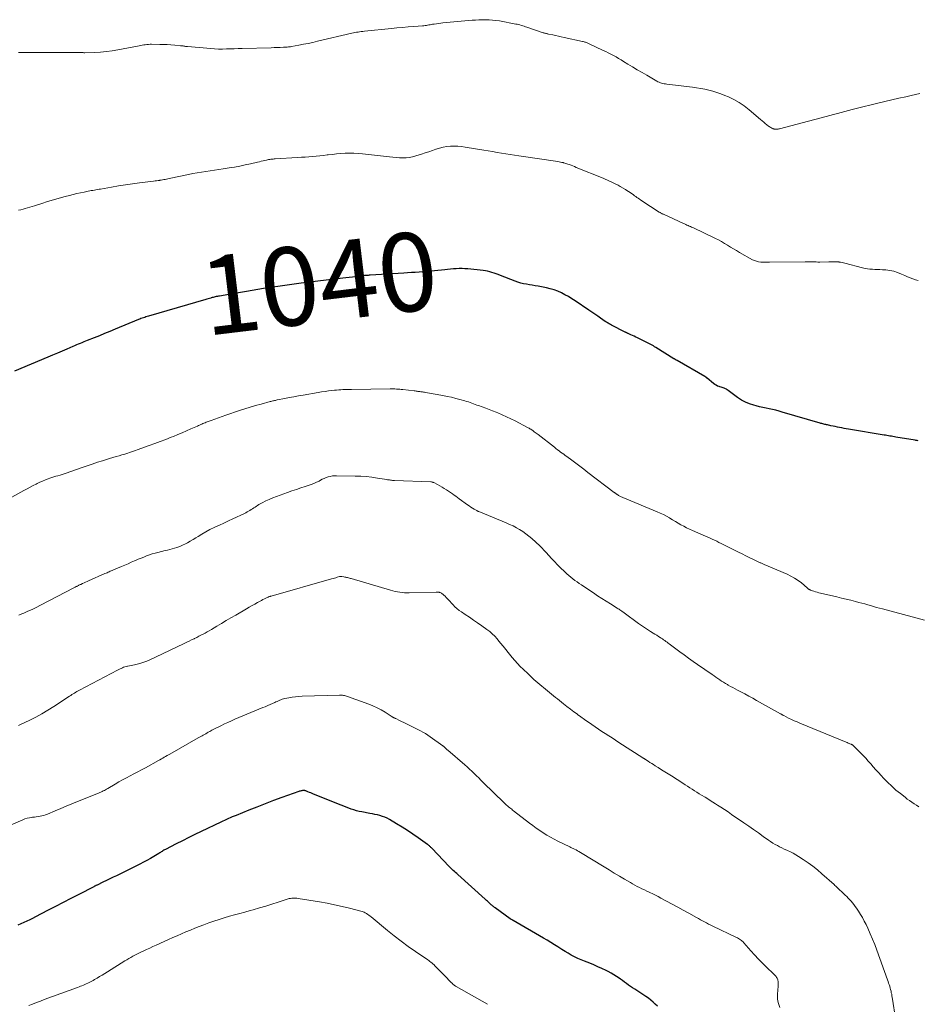
# Model space of a CAD drawing. Units: feet. Extents: x 1960000 to 1965046, y 525000 to 530000.
# Drawn here: x 1960450 to 1960679, y 526839 to 527091 of the extents above; entities that cross this region are included whole.
import ezdxf
from ezdxf.enums import TextEntityAlignment as Align

# ---------------------------------------------------------------- set-up
doc = ezdxf.new("R2010")
doc.units = ezdxf.units.FT
doc.header["$LTSCALE"] = 100
doc.header["$MEASUREMENT"] = 0
for name, color, linetype, lineweight in [('CONTOUR INDEX', 32, 'Continuous', 25), ('CONTOUR INDEX LABEL', 7, 'Continuous', 15), ('CONTOUR INTERMEDIATE', 40, 'Continuous', 15)]:
    doc.layers.add(name, color=color, linetype=linetype, lineweight=lineweight)
doc.styles.add('slant', font='romans.shx', dxfattribs={"oblique": 14.999978})

msp = doc.modelspace()

# ---------------------------------------------------------------- linework, layer by layer
at = {"layer": 'CONTOUR INDEX', "flags": 128}
for points, elevation in [([(1960679.11, 526983.2), (1960678.93, 526983.22), (1960678.74, 526983.25), (1960678.55, 526983.28), (1960678.36, 526983.31), (1960673.44, 526984.15), (1960673.07, 526984.22), (1960672.69, 526984.28), (1960672.32, 526984.34), (1960671.94, 526984.4), (1960671.57, 526984.46), (1960671.19, 526984.53), (1960670.81, 526984.59), (1960670.44, 526984.65), (1960661.39, 526986.15), (1960660.82, 526986.25), (1960660.26, 526986.35), (1960659.69, 526986.46), (1960659.12, 526986.57), (1960658.56, 526986.68), (1960657.99, 526986.8), (1960657.43, 526986.92), (1960656.86, 526987.04), (1960656.04, 526987.22), (1960655.8, 526987.27), (1960655.56, 526987.32), (1960655.32, 526987.38), (1960655.07, 526987.44), (1960654.83, 526987.5), (1960654.59, 526987.56), (1960654.35, 526987.62), (1960654.11, 526987.69), (1960644.47, 526990.52), (1960643.65, 526990.75), (1960642.83, 526990.97), (1960642, 526991.16), (1960641.17, 526991.34), (1960640.34, 526991.51), (1960639.51, 526991.69), (1960638.68, 526991.88), (1960637.85, 526992.08), (1960637.23, 526992.24), (1960636.12, 526992.58), (1960635.06, 526993.02), (1960634.05, 526993.58), (1960633.09, 526994.22), (1960630.69, 526996.05), (1960630.45, 526996.21), (1960630.21, 526996.36), (1960629.95, 526996.48), (1960629.68, 526996.59), (1960629.41, 526996.68), (1960629.13, 526996.77), (1960628.86, 526996.86), (1960628.58, 526996.95), (1960628.35, 526997.02), (1960627.97, 526997.17), (1960627.61, 526997.35), (1960627.27, 526997.56), (1960626.94, 526997.8), (1960625.33, 526999.15), (1960625.26, 526999.21), (1960625.18, 526999.27), (1960625.11, 526999.33), (1960625.04, 526999.39), (1960624.97, 526999.45), (1960624.9, 526999.51), (1960624.82, 526999.56), (1960624.74, 526999.61), (1960617.62, 527003.69), (1960617.52, 527003.74), (1960617.42, 527003.8), (1960617.33, 527003.86), (1960617.23, 527003.91), (1960617.13, 527003.97), (1960617.04, 527004.03), (1960616.94, 527004.08), (1960616.85, 527004.14), (1960612.19, 527007.02), (1960612.04, 527007.12), (1960611.89, 527007.21), (1960611.74, 527007.3), (1960611.58, 527007.39), (1960611.43, 527007.48), (1960611.27, 527007.57), (1960611.11, 527007.65), (1960610.95, 527007.73), (1960607.54, 527009.45), (1960607.12, 527009.66), (1960606.69, 527009.86), (1960606.26, 527010.06), (1960605.84, 527010.26), (1960605.17, 527010.55), (1960605.07, 527010.6), (1960604.98, 527010.64), (1960604.88, 527010.69), (1960604.78, 527010.74), (1960604.68, 527010.79), (1960604.58, 527010.83), (1960604.48, 527010.88), (1960604.38, 527010.93), (1960600.89, 527012.74), (1960600.68, 527012.84), (1960600.48, 527012.96), (1960600.27, 527013.07), (1960600.07, 527013.19), (1960599.87, 527013.3), (1960599.67, 527013.43), (1960599.48, 527013.55), (1960599.28, 527013.68), (1960598.14, 527014.45), (1960597.38, 527014.97), (1960596.62, 527015.49), (1960595.86, 527016.01), (1960595.1, 527016.52), (1960591.62, 527018.9), (1960590.77, 527019.45), (1960589.91, 527019.98), (1960589.02, 527020.48), (1960588.12, 527020.95), (1960587.2, 527021.36), (1960586.26, 527021.72), (1960585.29, 527022), (1960584.3, 527022.22), (1960582.18, 527022.62), (1960581.44, 527022.75), (1960580.7, 527022.88), (1960579.96, 527023.01), (1960579.22, 527023.14), (1960578.48, 527023.28), (1960577.76, 527023.46), (1960577.04, 527023.68), (1960576.34, 527023.93), (1960572.56, 527025.4), (1960572.02, 527025.6), (1960571.48, 527025.8), (1960570.94, 527025.99), (1960570.4, 527026.18), (1960569.86, 527026.34), (1960569.3, 527026.48), (1960568.74, 527026.58), (1960568.18, 527026.66), (1960564.24, 527027.05), (1960563.5, 527027.11), (1960562.77, 527027.14), (1960562.03, 527027.14), (1960561.29, 527027.11), (1960560.56, 527027.06), (1960559.82, 527027), (1960559.08, 527026.93), (1960558.35, 527026.86), (1960555.76, 527026.57), (1960554.78, 527026.47), (1960553.79, 527026.38), (1960552.81, 527026.3), (1960551.82, 527026.24), (1960550.84, 527026.18), (1960549.85, 527026.11), (1960548.87, 527026.05), (1960547.88, 527025.99), (1960539.31, 527025.45), (1960539.07, 527025.43), (1960538.83, 527025.41), (1960538.58, 527025.39), (1960538.34, 527025.38), (1960538.19, 527025.36), (1960538.02, 527025.35), (1960537.86, 527025.34), (1960537.7, 527025.32), (1960537.53, 527025.3), (1960537.37, 527025.28), (1960537.21, 527025.27), (1960537.04, 527025.25), (1960536.88, 527025.23), (1960535.59, 527025.06), (1960534.78, 527024.96), (1960533.97, 527024.86), (1960533.16, 527024.76), (1960532.35, 527024.66), (1960521.76, 527023.39), (1960520.55, 527023.24), (1960519.35, 527023.09), (1960518.14, 527022.93), (1960516.94, 527022.76), (1960515.73, 527022.59), (1960514.53, 527022.41), (1960513.33, 527022.22), (1960512.13, 527022.03), (1960509.23, 527021.56), (1960507.75, 527021.32), (1960506.27, 527021.07), (1960504.78, 527020.82), (1960503.3, 527020.56), (1960500.88, 527020.14), (1960500.61, 527020.09), (1960500.34, 527020.04), (1960500.07, 527019.98), (1960499.8, 527019.92), (1960499.54, 527019.86), (1960499.27, 527019.8), (1960499, 527019.73), (1960498.74, 527019.66), (1960498.64, 527019.63), (1960498.32, 527019.54), (1960498.01, 527019.45), (1960497.69, 527019.35), (1960497.38, 527019.26), (1960482.76, 527014.98), (1960482.44, 527014.89), (1960482.12, 527014.79), (1960481.8, 527014.69), (1960481.49, 527014.59), (1960481.17, 527014.49), (1960480.85, 527014.37), (1960480.54, 527014.26), (1960480.23, 527014.13), (1960474.25, 527011.65), (1960472.92, 527011.1), (1960471.58, 527010.55), (1960470.25, 527010.01), (1960468.91, 527009.48), (1960467.16, 527008.78), (1960466.69, 527008.6), (1960466.23, 527008.41), (1960465.76, 527008.22), (1960465.3, 527008.03), (1960464.84, 527007.84), (1960464.38, 527007.64), (1960463.91, 527007.45), (1960463.45, 527007.25), (1960461.95, 527006.6), (1960460.73, 527006.07), (1960459.52, 527005.55), (1960458.3, 527005.04), (1960457.08, 527004.52), (1960448.62, 527000.98)], 1040), ([(1960612.6, 526838.85), (1960612.07, 526839.4), (1960611.51, 526839.92), (1960610.94, 526840.41), (1960610.33, 526840.87), (1960609.7, 526841.31), (1960607.37, 526842.82), (1960606.84, 526843.17), (1960606.3, 526843.52), (1960605.77, 526843.89), (1960605.25, 526844.25), (1960604.72, 526844.63), (1960604.2, 526845), (1960603.68, 526845.38), (1960603.16, 526845.75), (1960602.87, 526845.97), (1960602.19, 526846.44), (1960601.5, 526846.89), (1960600.79, 526847.3), (1960600.06, 526847.69), (1960599.51, 526847.96), (1960598.48, 526848.46), (1960597.45, 526848.93), (1960596.41, 526849.38), (1960595.36, 526849.8), (1960593.98, 526850.34), (1960593.13, 526850.69), (1960592.29, 526851.06), (1960591.46, 526851.47), (1960590.65, 526851.9), (1960589.84, 526852.36), (1960589.05, 526852.82), (1960588.26, 526853.31), (1960587.48, 526853.8), (1960587.23, 526853.97), (1960586.32, 526854.55), (1960585.41, 526855.12), (1960584.49, 526855.68), (1960583.56, 526856.22), (1960575.8, 526860.72), (1960575.71, 526860.78), (1960575.61, 526860.84), (1960575.52, 526860.89), (1960575.43, 526860.95), (1960575.34, 526861.01), (1960575.24, 526861.07), (1960575.15, 526861.13), (1960575.07, 526861.19), (1960571.2, 526863.97), (1960571.06, 526864.07), (1960570.92, 526864.18), (1960570.78, 526864.28), (1960570.64, 526864.39), (1960570.5, 526864.5), (1960570.37, 526864.61), (1960570.23, 526864.73), (1960570.1, 526864.84), (1960569.96, 526864.97), (1960569.83, 526865.1), (1960569.7, 526865.22), (1960569.57, 526865.35), (1960569.44, 526865.47), (1960569.24, 526865.66), (1960569.04, 526865.84), (1960568.84, 526866.02), (1960568.64, 526866.2), (1960561.69, 526872.43), (1960561.4, 526872.69), (1960561.11, 526872.96), (1960560.82, 526873.22), (1960560.53, 526873.49), (1960560.24, 526873.76), (1960559.96, 526874.03), (1960559.68, 526874.31), (1960559.41, 526874.59), (1960555.11, 526879.11), (1960554.97, 526879.25), (1960554.84, 526879.38), (1960554.71, 526879.51), (1960554.57, 526879.64), (1960554.43, 526879.77), (1960554.29, 526879.89), (1960554.14, 526880.01), (1960553.99, 526880.12), (1960551.6, 526881.83), (1960550.25, 526882.78), (1960548.87, 526883.7), (1960547.47, 526884.58), (1960546.06, 526885.44), (1960544.23, 526886.51), (1960543.65, 526886.82), (1960543.06, 526887.09), (1960542.46, 526887.31), (1960541.83, 526887.51), (1960541.2, 526887.66), (1960540.56, 526887.81), (1960539.92, 526887.94), (1960539.28, 526888.07), (1960537.16, 526888.44), (1960536.48, 526888.58), (1960535.81, 526888.74), (1960535.15, 526888.94), (1960534.5, 526889.16), (1960533.86, 526889.41), (1960533.21, 526889.65), (1960532.57, 526889.91), (1960531.93, 526890.16), (1960524.91, 526893.01), (1960524.55, 526893.15), (1960524.19, 526893.3), (1960523.83, 526893.44), (1960523.46, 526893.58), (1960522.94, 526893.79), (1960522.84, 526893.83), (1960522.74, 526893.86), (1960522.63, 526893.88), (1960522.52, 526893.9), (1960522.41, 526893.92), (1960522.31, 526893.92), (1960522.2, 526893.91), (1960522.09, 526893.9), (1960521.89, 526893.86), (1960521.69, 526893.82), (1960521.49, 526893.77), (1960521.29, 526893.71), (1960521.09, 526893.64), (1960516.81, 526892.1), (1960514.68, 526891.32), (1960512.56, 526890.52), (1960510.44, 526889.7), (1960508.33, 526888.87), (1960505.11, 526887.57), (1960504.62, 526887.37), (1960504.13, 526887.16), (1960503.64, 526886.95), (1960503.15, 526886.73), (1960502.67, 526886.51), (1960502.18, 526886.29), (1960501.7, 526886.06), (1960501.22, 526885.83), (1960496.23, 526883.46), (1960494.62, 526882.69), (1960493.02, 526881.9), (1960491.42, 526881.1), (1960489.83, 526880.29), (1960487.09, 526878.87), (1960486.88, 526878.76), (1960486.66, 526878.64), (1960486.45, 526878.51), (1960486.25, 526878.38), (1960486.04, 526878.25), (1960485.83, 526878.12), (1960485.63, 526877.99), (1960485.42, 526877.86), (1960484.11, 526877.07), (1960483.24, 526876.55), (1960482.36, 526876.06), (1960481.47, 526875.58), (1960480.57, 526875.12), (1960474.59, 526872.17), (1960473.73, 526871.75), (1960472.87, 526871.33), (1960472.02, 526870.92), (1960471.16, 526870.5), (1960469.66, 526869.78), (1960469.55, 526869.73), (1960469.44, 526869.67), (1960469.33, 526869.62), (1960469.22, 526869.56), (1960469.11, 526869.51), (1960469, 526869.45), (1960468.89, 526869.4), (1960468.78, 526869.34), (1960464.99, 526867.39), (1960462.99, 526866.36), (1960461, 526865.32), (1960459, 526864.28), (1960457, 526863.25), (1960453.94, 526861.65), (1960453.19, 526861.27), (1960452.45, 526860.9), (1960451.69, 526860.54), (1960450.94, 526860.2), (1960450.17, 526859.87), (1960449.4, 526859.55)], 1020)]:
    msp.add_lwpolyline(points, dxfattribs=dict(at, elevation=elevation))
at = {"layer": 'CONTOUR INTERMEDIATE', "flags": 128}
for points, elevation in [([(1960679.57, 527071.82), (1960678.46, 527071.56), (1960677.36, 527071.31), (1960675.98, 527071.01), (1960674.19, 527070.61), (1960672.4, 527070.2), (1960670.61, 527069.78), (1960668.82, 527069.35), (1960663.3, 527068.01), (1960662.34, 527067.77), (1960661.39, 527067.53), (1960660.44, 527067.28), (1960659.49, 527067.03), (1960658.54, 527066.77), (1960657.59, 527066.52), (1960656.63, 527066.26), (1960655.68, 527066.01), (1960643.77, 527062.85), (1960643.58, 527062.8), (1960643.39, 527062.77), (1960643.19, 527062.74), (1960643, 527062.73), (1960642.74, 527062.72), (1960642.66, 527062.72), (1960642.58, 527062.73), (1960642.5, 527062.74), (1960642.42, 527062.76), (1960642.34, 527062.78), (1960642.26, 527062.81), (1960642.18, 527062.84), (1960642.11, 527062.88), (1960641.81, 527063.02), (1960641.59, 527063.14), (1960641.38, 527063.26), (1960641.17, 527063.4), (1960640.97, 527063.54), (1960640.55, 527063.87), (1960640.14, 527064.19), (1960639.73, 527064.51), (1960639.34, 527064.84), (1960638.94, 527065.17), (1960636.02, 527067.71), (1960634.79, 527068.68), (1960633.51, 527069.55), (1960632.15, 527070.31), (1960630.75, 527070.97), (1960629.83, 527071.35), (1960628.83, 527071.74), (1960627.82, 527072.1), (1960626.8, 527072.41), (1960625.76, 527072.69), (1960624.72, 527072.93), (1960623.67, 527073.14), (1960622.61, 527073.31), (1960621.55, 527073.46), (1960615.04, 527074.22), (1960614.7, 527074.27), (1960614.36, 527074.33), (1960614.03, 527074.4), (1960613.7, 527074.49), (1960613.38, 527074.59), (1960613.06, 527074.71), (1960612.75, 527074.86), (1960612.45, 527075.02), (1960609.89, 527076.5), (1960608.69, 527077.21), (1960607.49, 527077.92), (1960606.29, 527078.64), (1960605.1, 527079.37), (1960603.99, 527080.05), (1960603.35, 527080.43), (1960602.71, 527080.8), (1960602.06, 527081.17), (1960601.41, 527081.52), (1960600.75, 527081.87), (1960600.09, 527082.21), (1960599.42, 527082.54), (1960598.75, 527082.86), (1960595.04, 527084.61), (1960594.86, 527084.7), (1960594.67, 527084.78), (1960594.48, 527084.85), (1960594.29, 527084.92), (1960594.09, 527084.98), (1960593.9, 527085.04), (1960593.7, 527085.09), (1960593.5, 527085.14), (1960588.79, 527086.17), (1960588.07, 527086.33), (1960587.35, 527086.49), (1960586.63, 527086.64), (1960585.91, 527086.8), (1960584.82, 527087.03), (1960584.65, 527087.06), (1960584.48, 527087.1), (1960584.31, 527087.14), (1960584.14, 527087.18), (1960583.97, 527087.22), (1960583.8, 527087.27), (1960583.63, 527087.32), (1960583.47, 527087.37), (1960579.26, 527088.77), (1960578.92, 527088.88), (1960578.58, 527088.99), (1960578.24, 527089.11), (1960577.9, 527089.22), (1960577.55, 527089.33), (1960577.21, 527089.42), (1960576.86, 527089.51), (1960576.51, 527089.58), (1960572.3, 527090.36), (1960571.43, 527090.5), (1960570.56, 527090.6), (1960569.69, 527090.66), (1960568.82, 527090.68), (1960567.94, 527090.67), (1960567.07, 527090.65), (1960566.19, 527090.6), (1960565.32, 527090.53), (1960557.87, 527089.86), (1960557.33, 527089.8), (1960556.79, 527089.74), (1960556.24, 527089.66), (1960555.7, 527089.57), (1960555.26, 527089.5), (1960554.94, 527089.44), (1960554.62, 527089.39), (1960554.31, 527089.33), (1960553.99, 527089.27), (1960553.67, 527089.22), (1960553.35, 527089.18), (1960553.03, 527089.14), (1960552.71, 527089.11), (1960550.48, 527088.94), (1960549.04, 527088.82), (1960547.61, 527088.7), (1960546.17, 527088.57), (1960544.74, 527088.43), (1960537.84, 527087.75), (1960537.44, 527087.71), (1960537.03, 527087.66), (1960536.63, 527087.6), (1960536.23, 527087.54), (1960535.83, 527087.47), (1960535.43, 527087.4), (1960535.04, 527087.31), (1960534.64, 527087.23), (1960525.87, 527085.17), (1960524.69, 527084.9), (1960523.5, 527084.64), (1960522.31, 527084.4), (1960521.12, 527084.17), (1960519.29, 527083.83), (1960519.01, 527083.78), (1960518.74, 527083.74), (1960518.46, 527083.72), (1960518.18, 527083.7), (1960517.18, 527083.65), (1960516.4, 527083.61), (1960515.62, 527083.58), (1960514.84, 527083.55), (1960514.06, 527083.53), (1960506.65, 527083.33), (1960505.65, 527083.3), (1960504.65, 527083.27), (1960503.65, 527083.24), (1960502.65, 527083.21), (1960501.65, 527083.19), (1960500.65, 527083.2), (1960499.65, 527083.25), (1960498.65, 527083.31), (1960492.68, 527083.84), (1960492.46, 527083.86), (1960492.24, 527083.88), (1960492.02, 527083.91), (1960491.8, 527083.94), (1960491.58, 527083.97), (1960491.37, 527084), (1960491.15, 527084.02), (1960490.93, 527084.04), (1960489.47, 527084.17), (1960488.51, 527084.25), (1960487.56, 527084.31), (1960486.61, 527084.35), (1960485.66, 527084.37), (1960483.56, 527084.4), (1960483.16, 527084.4), (1960482.76, 527084.38), (1960482.36, 527084.35), (1960481.96, 527084.3), (1960481.57, 527084.25), (1960481.17, 527084.18), (1960480.78, 527084.11), (1960480.38, 527084.04), (1960474.97, 527082.98), (1960473.5, 527082.73), (1960472.02, 527082.53), (1960470.54, 527082.4), (1960469.05, 527082.33), (1960466.52, 527082.26), (1960466.29, 527082.26), (1960466.06, 527082.27), (1960465.83, 527082.28), (1960465.6, 527082.29), (1960465.37, 527082.31), (1960465.14, 527082.32), (1960464.92, 527082.33), (1960464.69, 527082.33), (1960457.21, 527082.34), (1960456.36, 527082.34), (1960455.51, 527082.34), (1960454.66, 527082.34), (1960453.82, 527082.33), (1960452.56, 527082.33), (1960452.34, 527082.33), (1960452.12, 527082.32), (1960451.9, 527082.31), (1960451.68, 527082.3), (1960451.46, 527082.28), (1960451.24, 527082.27), (1960451.02, 527082.27), (1960450.8, 527082.27), (1960449.56, 527082.27)], 1048), ([(1960679.13, 527024.14), (1960678.43, 527024.31), (1960677.75, 527024.54), (1960677.07, 527024.78), (1960676.4, 527025.05), (1960675.74, 527025.35), (1960674.87, 527025.76), (1960673.91, 527026.15), (1960672.92, 527026.47), (1960671.9, 527026.67), (1960670.86, 527026.8), (1960670.02, 527026.86), (1960669.39, 527026.9), (1960668.75, 527026.93), (1960668.11, 527026.95), (1960667.48, 527026.97), (1960666.84, 527027), (1960666.21, 527027.07), (1960665.59, 527027.18), (1960664.97, 527027.32), (1960660.43, 527028.52), (1960660.08, 527028.61), (1960659.73, 527028.69), (1960659.37, 527028.76), (1960659.02, 527028.82), (1960658.95, 527028.83), (1960658.63, 527028.87), (1960658.3, 527028.89), (1960657.98, 527028.9), (1960657.65, 527028.9), (1960657.32, 527028.89), (1960656.99, 527028.88), (1960656.66, 527028.87), (1960656.34, 527028.87), (1960654.02, 527028.82), (1960653.56, 527028.82), (1960653.1, 527028.83), (1960652.65, 527028.84), (1960652.19, 527028.86), (1960651.73, 527028.88), (1960651.28, 527028.9), (1960650.82, 527028.9), (1960650.36, 527028.9), (1960641.26, 527028.76), (1960640.69, 527028.75), (1960640.13, 527028.76), (1960639.57, 527028.78), (1960639, 527028.81), (1960638.45, 527028.88), (1960637.91, 527029), (1960637.4, 527029.19), (1960636.89, 527029.42), (1960633.54, 527031.29), (1960632.76, 527031.73), (1960632, 527032.18), (1960631.24, 527032.64), (1960630.49, 527033.12), (1960629.74, 527033.59), (1960628.98, 527034.04), (1960628.19, 527034.46), (1960627.4, 527034.86), (1960621.64, 527037.6), (1960621.34, 527037.74), (1960621.05, 527037.88), (1960620.75, 527038.01), (1960620.46, 527038.14), (1960620.16, 527038.27), (1960619.86, 527038.4), (1960619.57, 527038.54), (1960619.27, 527038.67), (1960614.14, 527041), (1960614, 527041.07), (1960613.86, 527041.14), (1960613.72, 527041.21), (1960613.58, 527041.28), (1960613.44, 527041.35), (1960613.31, 527041.43), (1960613.17, 527041.51), (1960613.04, 527041.59), (1960608.64, 527044.45), (1960608.33, 527044.66), (1960608.02, 527044.87), (1960607.71, 527045.09), (1960607.4, 527045.31), (1960607.1, 527045.53), (1960606.79, 527045.75), (1960606.49, 527045.97), (1960606.18, 527046.19), (1960606.03, 527046.3), (1960605.64, 527046.57), (1960605.25, 527046.83), (1960604.85, 527047.08), (1960604.45, 527047.32), (1960603.1, 527048.12), (1960602.57, 527048.42), (1960602.05, 527048.71), (1960601.51, 527048.98), (1960600.97, 527049.24), (1960600.42, 527049.49), (1960599.87, 527049.73), (1960599.31, 527049.97), (1960598.76, 527050.2), (1960591.92, 527052.99), (1960591.48, 527053.17), (1960591.03, 527053.35), (1960590.59, 527053.52), (1960590.14, 527053.69), (1960589.79, 527053.82), (1960589.52, 527053.92), (1960589.24, 527054.01), (1960588.96, 527054.09), (1960588.67, 527054.16), (1960588.56, 527054.19), (1960588.21, 527054.27), (1960587.86, 527054.35), (1960587.52, 527054.41), (1960587.17, 527054.46), (1960577.24, 527055.91), (1960576.13, 527056.08), (1960575.02, 527056.25), (1960573.91, 527056.43), (1960572.8, 527056.62), (1960571.69, 527056.81), (1960570.58, 527057), (1960569.47, 527057.19), (1960568.36, 527057.37), (1960563.59, 527058.18), (1960562.65, 527058.3), (1960561.72, 527058.38), (1960560.77, 527058.41), (1960559.83, 527058.38), (1960558.89, 527058.29), (1960557.97, 527058.14), (1960557.06, 527057.91), (1960556.16, 527057.63), (1960556.12, 527057.62), (1960555.21, 527057.29), (1960554.3, 527056.98), (1960553.38, 527056.67), (1960552.46, 527056.38), (1960550.96, 527055.91), (1960550.15, 527055.7), (1960549.32, 527055.54), (1960548.49, 527055.46), (1960547.64, 527055.43), (1960546.8, 527055.45), (1960545.95, 527055.5), (1960545.1, 527055.56), (1960544.26, 527055.64), (1960537.4, 527056.42), (1960536.3, 527056.52), (1960535.2, 527056.58), (1960534.09, 527056.6), (1960532.98, 527056.57), (1960532.92, 527056.57), (1960531.85, 527056.51), (1960530.77, 527056.43), (1960529.7, 527056.31), (1960528.63, 527056.18), (1960528.36, 527056.15), (1960527.43, 527056.03), (1960526.49, 527055.92), (1960525.55, 527055.83), (1960524.6, 527055.75), (1960523.66, 527055.69), (1960522.72, 527055.62), (1960521.78, 527055.56), (1960520.83, 527055.5), (1960515.13, 527055.15), (1960514.85, 527055.13), (1960514.56, 527055.11), (1960514.27, 527055.08), (1960513.99, 527055.05), (1960513.7, 527055.01), (1960513.41, 527054.97), (1960513.13, 527054.91), (1960512.85, 527054.85), (1960512.48, 527054.76), (1960512.01, 527054.65), (1960511.54, 527054.54), (1960511.07, 527054.43), (1960510.6, 527054.32), (1960508.82, 527053.89), (1960507.45, 527053.59), (1960506.08, 527053.31), (1960504.71, 527053.06), (1960503.33, 527052.84), (1960501.81, 527052.61), (1960500.7, 527052.44), (1960499.59, 527052.28), (1960498.49, 527052.11), (1960497.38, 527051.95), (1960496.28, 527051.77), (1960495.18, 527051.58), (1960494.08, 527051.38), (1960492.98, 527051.16), (1960488.44, 527050.21), (1960488.09, 527050.14), (1960487.74, 527050.07), (1960487.4, 527050), (1960487.05, 527049.92), (1960486.7, 527049.85), (1960486.36, 527049.79), (1960486.01, 527049.73), (1960485.66, 527049.68), (1960485.59, 527049.67), (1960485.21, 527049.62), (1960484.82, 527049.57), (1960484.44, 527049.52), (1960484.06, 527049.48), (1960480.5, 527049.04), (1960478.7, 527048.81), (1960476.91, 527048.55), (1960475.12, 527048.27), (1960473.33, 527047.96), (1960470.55, 527047.46), (1960470.16, 527047.39), (1960469.76, 527047.32), (1960469.36, 527047.25), (1960468.97, 527047.18), (1960468.57, 527047.11), (1960468.18, 527047.04), (1960467.78, 527046.96), (1960467.39, 527046.89), (1960466.32, 527046.68), (1960465.39, 527046.5), (1960464.46, 527046.3), (1960463.54, 527046.07), (1960462.63, 527045.84), (1960461.48, 527045.53), (1960459.99, 527045.12), (1960458.51, 527044.7), (1960457.04, 527044.26), (1960455.57, 527043.8), (1960453.66, 527043.19), (1960453.08, 527043.01), (1960452.5, 527042.83), (1960451.92, 527042.65), (1960451.34, 527042.48), (1960450.76, 527042.33), (1960450.17, 527042.18), (1960449.58, 527042.05)], 1044), ([(1960680.75, 526937.41), (1960670.07, 526940.26), (1960669.31, 526940.46), (1960668.55, 526940.67), (1960667.79, 526940.88), (1960667.03, 526941.1), (1960666.27, 526941.32), (1960665.51, 526941.53), (1960664.75, 526941.74), (1960663.99, 526941.94), (1960663.16, 526942.16), (1960661.99, 526942.46), (1960660.81, 526942.76), (1960659.63, 526943.05), (1960658.44, 526943.33), (1960654.25, 526944.3), (1960653.83, 526944.4), (1960653.4, 526944.51), (1960652.98, 526944.63), (1960652.56, 526944.76), (1960651.89, 526944.97), (1960651.81, 526945), (1960651.72, 526945.03), (1960651.64, 526945.07), (1960651.56, 526945.1), (1960651.48, 526945.14), (1960651.4, 526945.19), (1960651.33, 526945.24), (1960651.26, 526945.29), (1960651.21, 526945.33), (1960651.11, 526945.41), (1960651.02, 526945.49), (1960650.93, 526945.57), (1960650.83, 526945.65), (1960649.37, 526946.89), (1960648.52, 526947.54), (1960647.63, 526948.15), (1960646.69, 526948.67), (1960645.72, 526949.13), (1960639.83, 526951.64), (1960639.67, 526951.71), (1960639.5, 526951.78), (1960639.33, 526951.85), (1960639.16, 526951.92), (1960639, 526951.99), (1960638.83, 526952.06), (1960638.66, 526952.14), (1960638.5, 526952.22), (1960636.99, 526952.95), (1960636.07, 526953.41), (1960635.16, 526953.86), (1960634.24, 526954.31), (1960633.32, 526954.76), (1960628.86, 526956.99), (1960628.3, 526957.26), (1960627.74, 526957.53), (1960627.18, 526957.8), (1960626.61, 526958.06), (1960626.05, 526958.32), (1960625.48, 526958.57), (1960624.91, 526958.82), (1960624.33, 526959.07), (1960621.57, 526960.26), (1960620.82, 526960.6), (1960620.07, 526960.96), (1960619.35, 526961.35), (1960618.63, 526961.76), (1960617.92, 526962.18), (1960617.2, 526962.6), (1960616.49, 526963.03), (1960615.78, 526963.45), (1960615.69, 526963.51), (1960614.92, 526963.95), (1960614.14, 526964.36), (1960613.34, 526964.74), (1960612.53, 526965.09), (1960603.79, 526968.7), (1960603.6, 526968.78), (1960603.41, 526968.87), (1960603.23, 526968.96), (1960603.05, 526969.06), (1960603.02, 526969.08), (1960602.86, 526969.17), (1960602.7, 526969.26), (1960602.54, 526969.36), (1960602.39, 526969.46), (1960602.26, 526969.54), (1960602.17, 526969.6), (1960602.08, 526969.66), (1960601.99, 526969.72), (1960601.91, 526969.78), (1960601.82, 526969.84), (1960601.74, 526969.9), (1960601.65, 526969.96), (1960601.57, 526970.02), (1960594.9, 526975.12), (1960593.88, 526975.9), (1960592.85, 526976.68), (1960591.82, 526977.44), (1960590.79, 526978.21), (1960589.53, 526979.14), (1960589.12, 526979.44), (1960588.72, 526979.73), (1960588.32, 526980.02), (1960587.91, 526980.32), (1960587.51, 526980.61), (1960587.11, 526980.91), (1960586.71, 526981.21), (1960586.32, 526981.52), (1960582.18, 526984.75), (1960581.94, 526984.94), (1960581.7, 526985.13), (1960581.45, 526985.31), (1960581.21, 526985.5), (1960581.1, 526985.58), (1960580.91, 526985.73), (1960580.71, 526985.87), (1960580.51, 526986), (1960580.31, 526986.14), (1960580.1, 526986.26), (1960579.89, 526986.39), (1960579.68, 526986.5), (1960579.47, 526986.62), (1960576.32, 526988.25), (1960575.24, 526988.79), (1960574.15, 526989.32), (1960573.04, 526989.81), (1960571.93, 526990.29), (1960571.44, 526990.49), (1960570.56, 526990.85), (1960569.68, 526991.19), (1960568.8, 526991.52), (1960567.91, 526991.85), (1960567, 526992.17), (1960566.57, 526992.32), (1960566.13, 526992.48), (1960565.7, 526992.63), (1960565.26, 526992.79), (1960564.83, 526992.94), (1960564.39, 526993.09), (1960563.95, 526993.23), (1960563.51, 526993.36), (1960562.23, 526993.73), (1960561.15, 526994.02), (1960560.06, 526994.29), (1960558.96, 526994.53), (1960557.86, 526994.75), (1960553.41, 526995.54), (1960553.18, 526995.58), (1960552.95, 526995.62), (1960552.72, 526995.65), (1960552.49, 526995.68), (1960552.26, 526995.71), (1960552.02, 526995.74), (1960551.79, 526995.77), (1960551.56, 526995.8), (1960551.53, 526995.81), (1960551.28, 526995.84), (1960551.03, 526995.87), (1960550.78, 526995.9), (1960550.53, 526995.93), (1960547.66, 526996.27), (1960547.26, 526996.31), (1960546.86, 526996.35), (1960546.46, 526996.37), (1960546.06, 526996.4), (1960545.65, 526996.41), (1960545.25, 526996.42), (1960544.85, 526996.42), (1960544.45, 526996.42), (1960534.56, 526996.29), (1960534.01, 526996.28), (1960533.47, 526996.27), (1960532.93, 526996.26), (1960532.39, 526996.24), (1960531.84, 526996.21), (1960531.3, 526996.18), (1960530.76, 526996.14), (1960530.22, 526996.09), (1960529.56, 526996.02), (1960528.68, 526995.92), (1960527.82, 526995.81), (1960526.95, 526995.68), (1960526.08, 526995.54), (1960522.26, 526994.87), (1960521.07, 526994.66), (1960519.89, 526994.44), (1960518.7, 526994.21), (1960517.52, 526993.98), (1960515.61, 526993.6), (1960515.38, 526993.56), (1960515.15, 526993.51), (1960514.92, 526993.46), (1960514.69, 526993.41), (1960514.46, 526993.36), (1960514.23, 526993.3), (1960514.01, 526993.24), (1960513.78, 526993.18), (1960511.48, 526992.55), (1960510.11, 526992.16), (1960508.74, 526991.75), (1960507.38, 526991.32), (1960506.02, 526990.88), (1960502.54, 526989.72), (1960501.6, 526989.4), (1960500.66, 526989.07), (1960499.73, 526988.73), (1960498.79, 526988.39), (1960497.5, 526987.91), (1960497.22, 526987.8), (1960496.93, 526987.68), (1960496.65, 526987.57), (1960496.37, 526987.45), (1960496.1, 526987.33), (1960495.82, 526987.2), (1960495.54, 526987.08), (1960495.27, 526986.95), (1960493.6, 526986.2), (1960492.49, 526985.7), (1960491.38, 526985.22), (1960490.25, 526984.76), (1960489.13, 526984.31), (1960488.58, 526984.09), (1960487.17, 526983.55), (1960485.76, 526983.01), (1960484.35, 526982.48), (1960482.94, 526981.96), (1960479.91, 526980.85), (1960479.43, 526980.68), (1960478.94, 526980.51), (1960478.45, 526980.34), (1960477.96, 526980.17), (1960477.47, 526980.01), (1960476.97, 526979.85), (1960476.48, 526979.7), (1960475.98, 526979.56), (1960475.32, 526979.38), (1960474.5, 526979.14), (1960473.67, 526978.9), (1960472.85, 526978.65), (1960472.03, 526978.4), (1960471.04, 526978.1), (1960469.73, 526977.69), (1960468.42, 526977.26), (1960467.12, 526976.83), (1960465.82, 526976.38), (1960461.75, 526974.95), (1960461.23, 526974.77), (1960460.71, 526974.6), (1960460.19, 526974.44), (1960459.66, 526974.28), (1960459.14, 526974.13), (1960458.61, 526973.96), (1960458.09, 526973.79), (1960457.57, 526973.62), (1960457.17, 526973.47), (1960456.46, 526973.21), (1960455.75, 526972.92), (1960455.06, 526972.61), (1960454.38, 526972.27), (1960454.14, 526972.15), (1960453.35, 526971.74), (1960452.56, 526971.32), (1960451.77, 526970.9), (1960450.98, 526970.47), (1960444.16, 526966.73)], 1036), ([(1960679.29, 526889.78), (1960678.7, 526890.16), (1960678.1, 526890.54), (1960677.52, 526890.93), (1960676.94, 526891.33), (1960676.38, 526891.74), (1960675.82, 526892.17), (1960674.62, 526893.11), (1960673.49, 526894.04), (1960672.4, 526895.01), (1960671.35, 526896.02), (1960670.33, 526897.06), (1960669.67, 526897.78), (1960669.01, 526898.49), (1960668.36, 526899.22), (1960667.71, 526899.95), (1960667.07, 526900.69), (1960666.43, 526901.42), (1960665.78, 526902.14), (1960665.11, 526902.85), (1960664.43, 526903.55), (1960662.64, 526905.33), (1960662.57, 526905.39), (1960662.51, 526905.45), (1960662.44, 526905.5), (1960662.37, 526905.55), (1960662.29, 526905.6), (1960662.21, 526905.64), (1960662.14, 526905.68), (1960662.06, 526905.71), (1960661.75, 526905.84), (1960661.52, 526905.94), (1960661.28, 526906.03), (1960661.05, 526906.13), (1960660.82, 526906.23), (1960648.99, 526911.08), (1960648.26, 526911.4), (1960647.53, 526911.72), (1960646.8, 526912.06), (1960646.09, 526912.41), (1960644.89, 526913.03), (1960644.77, 526913.08), (1960644.66, 526913.14), (1960644.56, 526913.21), (1960644.45, 526913.27), (1960644.34, 526913.33), (1960644.23, 526913.4), (1960644.12, 526913.46), (1960644.01, 526913.52), (1960637.94, 526916.91), (1960636.94, 526917.47), (1960635.92, 526918.02), (1960634.91, 526918.56), (1960633.89, 526919.09), (1960633.06, 526919.52), (1960632.45, 526919.84), (1960631.85, 526920.17), (1960631.26, 526920.5), (1960630.66, 526920.84), (1960630.5, 526920.93), (1960629.99, 526921.23), (1960629.49, 526921.54), (1960629, 526921.85), (1960628.51, 526922.17), (1960628.02, 526922.49), (1960627.54, 526922.82), (1960627.06, 526923.15), (1960626.58, 526923.49), (1960622.87, 526926.08), (1960621.73, 526926.88), (1960620.59, 526927.69), (1960619.46, 526928.52), (1960618.33, 526929.34), (1960615.94, 526931.11), (1960615.65, 526931.33), (1960615.36, 526931.54), (1960615.07, 526931.76), (1960614.78, 526931.97), (1960614.49, 526932.19), (1960614.2, 526932.39), (1960613.9, 526932.6), (1960613.6, 526932.79), (1960613.32, 526932.97), (1960612.87, 526933.26), (1960612.43, 526933.54), (1960611.98, 526933.81), (1960611.53, 526934.09), (1960610.85, 526934.51), (1960610.06, 526935), (1960609.29, 526935.51), (1960608.53, 526936.04), (1960607.77, 526936.58), (1960604.17, 526939.25), (1960603.95, 526939.4), (1960603.73, 526939.56), (1960603.51, 526939.72), (1960603.29, 526939.87), (1960603.07, 526940.02), (1960602.84, 526940.17), (1960602.62, 526940.32), (1960602.39, 526940.46), (1960600.64, 526941.54), (1960599.53, 526942.23), (1960598.44, 526942.92), (1960597.35, 526943.63), (1960596.27, 526944.35), (1960593.81, 526946.02), (1960593.25, 526946.4), (1960592.69, 526946.78), (1960592.14, 526947.17), (1960591.59, 526947.56), (1960591.05, 526947.96), (1960590.52, 526948.38), (1960590, 526948.81), (1960589.5, 526949.26), (1960588.8, 526949.9), (1960587.97, 526950.69), (1960587.15, 526951.5), (1960586.35, 526952.33), (1960585.57, 526953.17), (1960584.22, 526954.67), (1960583.9, 526955.02), (1960583.59, 526955.36), (1960583.26, 526955.7), (1960582.93, 526956.03), (1960582.6, 526956.36), (1960582.26, 526956.68), (1960581.92, 526957), (1960581.57, 526957.31), (1960580.56, 526958.22), (1960579.82, 526958.84), (1960579.07, 526959.44), (1960578.28, 526959.99), (1960577.47, 526960.51), (1960576.63, 526960.99), (1960575.78, 526961.44), (1960574.91, 526961.85), (1960574.03, 526962.24), (1960567.02, 526965.11), (1960566.9, 526965.16), (1960566.77, 526965.22), (1960566.65, 526965.28), (1960566.53, 526965.35), (1960565.88, 526965.73), (1960565.44, 526966), (1960565.01, 526966.27), (1960564.58, 526966.56), (1960564.16, 526966.86), (1960562.04, 526968.41), (1960561.62, 526968.72), (1960561.19, 526969.02), (1960560.77, 526969.32), (1960560.34, 526969.61), (1960558.77, 526970.67), (1960558.23, 526971.02), (1960557.68, 526971.36), (1960557.12, 526971.69), (1960556.55, 526971.99), (1960555.59, 526972.5), (1960555.5, 526972.54), (1960555.4, 526972.58), (1960555.31, 526972.61), (1960555.21, 526972.63), (1960555.11, 526972.65), (1960555.01, 526972.67), (1960554.91, 526972.68), (1960554.81, 526972.68), (1960545.5, 526973.04), (1960545.26, 526973.05), (1960545.01, 526973.07), (1960544.76, 526973.1), (1960544.52, 526973.14), (1960544.27, 526973.18), (1960544.03, 526973.22), (1960543.79, 526973.26), (1960543.54, 526973.3), (1960541.19, 526973.68), (1960539.77, 526973.88), (1960538.35, 526974.03), (1960536.92, 526974.13), (1960535.48, 526974.19), (1960530.76, 526974.28), (1960530.22, 526974.26), (1960529.69, 526974.21), (1960529.16, 526974.1), (1960528.63, 526973.96), (1960528.12, 526973.78), (1960527.61, 526973.58), (1960527.12, 526973.35), (1960526.63, 526973.11), (1960526.28, 526972.92), (1960525.61, 526972.59), (1960524.93, 526972.29), (1960524.24, 526972.02), (1960523.54, 526971.78), (1960522.72, 526971.52), (1960521.6, 526971.16), (1960520.49, 526970.79), (1960519.38, 526970.4), (1960518.27, 526970), (1960514.48, 526968.59), (1960513.57, 526968.23), (1960512.67, 526967.83), (1960511.81, 526967.37), (1960510.96, 526966.88), (1960509.95, 526966.27), (1960509.62, 526966.06), (1960509.28, 526965.85), (1960508.95, 526965.64), (1960508.62, 526965.42), (1960508.29, 526965.21), (1960507.95, 526965.01), (1960507.61, 526964.83), (1960507.25, 526964.65), (1960504.31, 526963.27), (1960503.16, 526962.72), (1960502, 526962.18), (1960500.85, 526961.65), (1960499.69, 526961.11), (1960499.49, 526961.02), (1960498.44, 526960.51), (1960497.41, 526959.97), (1960496.41, 526959.39), (1960495.42, 526958.79), (1960494.83, 526958.41), (1960494.14, 526957.98), (1960493.44, 526957.57), (1960492.72, 526957.17), (1960492, 526956.8), (1960491.64, 526956.61), (1960491.09, 526956.35), (1960490.53, 526956.12), (1960489.96, 526955.92), (1960489.38, 526955.74), (1960488.79, 526955.59), (1960488.2, 526955.44), (1960487.61, 526955.29), (1960487.02, 526955.14), (1960485.17, 526954.7), (1960484.44, 526954.51), (1960483.71, 526954.29), (1960482.99, 526954.05), (1960482.27, 526953.79), (1960481.57, 526953.51), (1960480.86, 526953.22), (1960480.16, 526952.93), (1960479.46, 526952.63), (1960479.21, 526952.52), (1960478.39, 526952.17), (1960477.57, 526951.81), (1960476.75, 526951.46), (1960475.92, 526951.11), (1960473.81, 526950.22), (1960473.54, 526950.11), (1960473.27, 526949.99), (1960473, 526949.87), (1960472.73, 526949.76), (1960472.46, 526949.64), (1960472.2, 526949.52), (1960471.93, 526949.4), (1960471.66, 526949.28), (1960467.47, 526947.4), (1960467.09, 526947.23), (1960466.71, 526947.06), (1960466.33, 526946.89), (1960465.94, 526946.73), (1960465.48, 526946.52), (1960465.33, 526946.46), (1960465.18, 526946.39), (1960465.03, 526946.32), (1960464.88, 526946.25), (1960464.73, 526946.17), (1960464.59, 526946.1), (1960464.45, 526946.02), (1960464.31, 526945.95), (1960464.17, 526945.87), (1960464.03, 526945.8), (1960463.89, 526945.72), (1960463.75, 526945.65), (1960455.21, 526941.2), (1960454.15, 526940.66), (1960453.09, 526940.15), (1960452.01, 526939.66), (1960450.93, 526939.18), (1960450.63, 526939.06), (1960449.69, 526938.66)], 1032), ([(1960673.34, 526835.67), (1960672.59, 526840.66), (1960672.53, 526841.07), (1960672.46, 526841.47), (1960672.39, 526841.88), (1960672.3, 526842.28), (1960672.22, 526842.69), (1960672.12, 526843.09), (1960672.01, 526843.49), (1960671.9, 526843.88), (1960671.88, 526843.93), (1960671.75, 526844.35), (1960671.62, 526844.77), (1960671.47, 526845.19), (1960671.33, 526845.6), (1960668.61, 526853.15), (1960668.08, 526854.57), (1960667.52, 526855.97), (1960666.92, 526857.36), (1960666.29, 526858.74), (1960665.85, 526859.68), (1960665.41, 526860.57), (1960664.94, 526861.45), (1960664.44, 526862.3), (1960663.91, 526863.14), (1960663.42, 526863.88), (1960663.1, 526864.33), (1960662.77, 526864.77), (1960662.42, 526865.2), (1960662.06, 526865.62), (1960661.68, 526866.02), (1960661.3, 526866.42), (1960660.91, 526866.82), (1960660.51, 526867.2), (1960659.47, 526868.2), (1960659.25, 526868.41), (1960659.03, 526868.62), (1960658.82, 526868.84), (1960658.6, 526869.05), (1960658.38, 526869.26), (1960658.16, 526869.47), (1960657.93, 526869.68), (1960657.7, 526869.89), (1960654.58, 526872.65), (1960653.44, 526873.62), (1960652.26, 526874.56), (1960651.05, 526875.44), (1960649.81, 526876.29), (1960648.63, 526877.07), (1960647.95, 526877.49), (1960647.27, 526877.88), (1960646.56, 526878.24), (1960645.84, 526878.58), (1960645.61, 526878.68), (1960645, 526878.95), (1960644.4, 526879.24), (1960643.81, 526879.54), (1960643.22, 526879.84), (1960642.64, 526880.17), (1960642.06, 526880.51), (1960641.51, 526880.87), (1960640.96, 526881.25), (1960639.61, 526882.21), (1960638.39, 526883.08), (1960637.16, 526883.95), (1960635.93, 526884.8), (1960634.7, 526885.65), (1960631.54, 526887.82), (1960630.65, 526888.43), (1960629.75, 526889.03), (1960628.84, 526889.62), (1960627.93, 526890.2), (1960627.4, 526890.54), (1960626.75, 526890.95), (1960626.1, 526891.36), (1960625.45, 526891.76), (1960624.79, 526892.17), (1960623.9, 526892.72), (1960623.3, 526893.09), (1960622.69, 526893.47), (1960622.09, 526893.85), (1960621.49, 526894.23), (1960620.89, 526894.61), (1960620.29, 526894.99), (1960619.69, 526895.37), (1960619.1, 526895.75), (1960616.18, 526897.62), (1960615.34, 526898.15), (1960614.51, 526898.68), (1960613.67, 526899.22), (1960612.84, 526899.75), (1960612.05, 526900.25), (1960611.61, 526900.53), (1960611.17, 526900.81), (1960610.72, 526901.09), (1960610.28, 526901.37), (1960609.56, 526901.84), (1960609.48, 526901.89), (1960609.4, 526901.94), (1960609.32, 526901.99), (1960609.24, 526902.04), (1960609.16, 526902.1), (1960609.08, 526902.15), (1960609, 526902.2), (1960608.92, 526902.25), (1960602.8, 526906.2), (1960601.93, 526906.76), (1960601.06, 526907.32), (1960600.19, 526907.88), (1960599.33, 526908.44), (1960598.46, 526909.01), (1960597.6, 526909.58), (1960596.74, 526910.16), (1960595.89, 526910.75), (1960595.8, 526910.81), (1960594.9, 526911.43), (1960594.01, 526912.06), (1960593.12, 526912.7), (1960592.24, 526913.34), (1960592.2, 526913.36), (1960591.31, 526914.03), (1960590.42, 526914.7), (1960589.53, 526915.38), (1960588.66, 526916.06), (1960587.63, 526916.88), (1960587.13, 526917.28), (1960586.62, 526917.68), (1960586.13, 526918.09), (1960585.63, 526918.5), (1960581.13, 526922.25), (1960581.01, 526922.35), (1960580.89, 526922.45), (1960580.78, 526922.56), (1960580.66, 526922.67), (1960580.55, 526922.78), (1960580.44, 526922.9), (1960580.32, 526923.01), (1960580.21, 526923.12), (1960580.16, 526923.17), (1960580.03, 526923.3), (1960579.89, 526923.43), (1960579.75, 526923.57), (1960579.61, 526923.7), (1960578.38, 526924.85), (1960577.64, 526925.57), (1960576.93, 526926.31), (1960576.24, 526927.08), (1960575.58, 526927.87), (1960574.57, 526929.13), (1960573.91, 526929.94), (1960573.25, 526930.75), (1960572.58, 526931.56), (1960571.91, 526932.37), (1960571.7, 526932.62), (1960571.11, 526933.27), (1960570.49, 526933.89), (1960569.82, 526934.46), (1960569.13, 526934.99), (1960567.8, 526935.95), (1960566.75, 526936.69), (1960565.7, 526937.42), (1960564.64, 526938.15), (1960563.57, 526938.86), (1960562.61, 526939.49), (1960562.04, 526939.9), (1960561.48, 526940.34), (1960560.97, 526940.81), (1960560.47, 526941.32), (1960559.26, 526942.64), (1960558.99, 526942.93), (1960558.71, 526943.22), (1960558.43, 526943.49), (1960558.14, 526943.77), (1960557.84, 526944.04), (1960557.69, 526944.16), (1960557.53, 526944.27), (1960557.36, 526944.36), (1960557.19, 526944.43), (1960557.02, 526944.48), (1960556.92, 526944.51), (1960556.81, 526944.53), (1960556.71, 526944.54), (1960556.6, 526944.55), (1960556.5, 526944.55), (1960556.39, 526944.55), (1960556.28, 526944.55), (1960556.18, 526944.55), (1960549.26, 526944.37), (1960548.66, 526944.37), (1960548.06, 526944.39), (1960547.47, 526944.44), (1960546.87, 526944.51), (1960546.28, 526944.61), (1960545.7, 526944.72), (1960545.12, 526944.86), (1960544.54, 526945.02), (1960534.51, 526947.99), (1960534.27, 526948.06), (1960534.04, 526948.12), (1960533.8, 526948.19), (1960533.57, 526948.25), (1960533.33, 526948.31), (1960533.09, 526948.36), (1960532.86, 526948.41), (1960532.62, 526948.46), (1960532.12, 526948.56), (1960532.04, 526948.57), (1960531.96, 526948.58), (1960531.89, 526948.58), (1960531.81, 526948.58), (1960531.73, 526948.57), (1960531.65, 526948.56), (1960531.57, 526948.54), (1960531.5, 526948.52), (1960530.93, 526948.35), (1960530.57, 526948.24), (1960530.21, 526948.13), (1960529.85, 526948.03), (1960529.49, 526947.92), (1960514.04, 526943.53), (1960513.94, 526943.5), (1960513.83, 526943.47), (1960513.72, 526943.43), (1960513.62, 526943.4), (1960513.51, 526943.36), (1960513.41, 526943.32), (1960513.3, 526943.27), (1960513.2, 526943.23), (1960512.69, 526942.99), (1960512.33, 526942.81), (1960511.97, 526942.64), (1960511.62, 526942.45), (1960511.27, 526942.27), (1960510.57, 526941.88), (1960509.88, 526941.5), (1960509.18, 526941.11), (1960508.49, 526940.71), (1960507.8, 526940.32), (1960505.02, 526938.7), (1960503.81, 526937.99), (1960502.59, 526937.28), (1960501.39, 526936.56), (1960500.18, 526935.83), (1960498.81, 526935), (1960498.29, 526934.69), (1960497.77, 526934.39), (1960497.24, 526934.1), (1960496.7, 526933.82), (1960496.16, 526933.55), (1960495.62, 526933.28), (1960495.08, 526933.01), (1960494.54, 526932.74), (1960494.38, 526932.66), (1960493.76, 526932.36), (1960493.13, 526932.06), (1960492.51, 526931.76), (1960491.88, 526931.46), (1960482.76, 526927.14), (1960482.05, 526926.84), (1960481.34, 526926.56), (1960480.6, 526926.34), (1960479.86, 526926.14), (1960479.16, 526925.98), (1960478.76, 526925.89), (1960478.35, 526925.81), (1960477.94, 526925.73), (1960477.53, 526925.66), (1960477.38, 526925.63), (1960477.05, 526925.56), (1960476.73, 526925.47), (1960476.41, 526925.36), (1960476.11, 526925.23), (1960475.8, 526925.09), (1960475.5, 526924.94), (1960475.2, 526924.79), (1960474.9, 526924.64), (1960465.16, 526919.51), (1960464.84, 526919.34), (1960464.51, 526919.16), (1960464.19, 526918.98), (1960463.87, 526918.79), (1960463.56, 526918.6), (1960463.24, 526918.4), (1960462.93, 526918.2), (1960462.62, 526918), (1960458.61, 526915.35), (1960457.11, 526914.41), (1960455.59, 526913.5), (1960454.03, 526912.67), (1960452.45, 526911.87), (1960449.96, 526910.68), (1960449.61, 526910.51)], 1028), ([(1960643.89, 526838.55), (1960643.53, 526839.58), (1960643.37, 526840.16), (1960643.27, 526840.75), (1960643.24, 526841.35), (1960643.26, 526841.95), (1960643.28, 526842.15), (1960643.33, 526842.66), (1960643.37, 526843.17), (1960643.4, 526843.68), (1960643.42, 526844.19), (1960643.43, 526844.78), (1960643.42, 526844.99), (1960643.4, 526845.2), (1960643.37, 526845.41), (1960643.31, 526845.62), (1960643.24, 526845.81), (1960643.15, 526846), (1960643.04, 526846.18), (1960642.92, 526846.36), (1960642.89, 526846.4), (1960642.73, 526846.58), (1960642.57, 526846.76), (1960642.41, 526846.94), (1960642.24, 526847.11), (1960640.48, 526848.79), (1960639.43, 526849.81), (1960638.41, 526850.85), (1960637.42, 526851.92), (1960636.44, 526853.01), (1960634.67, 526855.03), (1960634.48, 526855.24), (1960634.27, 526855.44), (1960634.05, 526855.63), (1960633.82, 526855.8), (1960633.58, 526855.97), (1960633.34, 526856.12), (1960633.09, 526856.26), (1960632.83, 526856.39), (1960626.74, 526859.3), (1960626.21, 526859.55), (1960625.69, 526859.81), (1960625.17, 526860.09), (1960624.65, 526860.36), (1960624.13, 526860.64), (1960623.62, 526860.92), (1960623.11, 526861.21), (1960622.59, 526861.49), (1960620.65, 526862.57), (1960619.23, 526863.36), (1960617.81, 526864.13), (1960616.39, 526864.9), (1960614.97, 526865.67), (1960613.49, 526866.45), (1960612.8, 526866.82), (1960612.11, 526867.17), (1960611.41, 526867.51), (1960610.7, 526867.85), (1960610.51, 526867.94), (1960609.9, 526868.23), (1960609.29, 526868.52), (1960608.68, 526868.81), (1960608.08, 526869.11), (1960607.48, 526869.41), (1960606.88, 526869.73), (1960606.29, 526870.06), (1960605.71, 526870.4), (1960604.24, 526871.28), (1960602.93, 526872.06), (1960601.62, 526872.85), (1960600.31, 526873.65), (1960599, 526874.44), (1960592.98, 526878.1), (1960592.61, 526878.32), (1960592.24, 526878.53), (1960591.86, 526878.73), (1960591.48, 526878.93), (1960591.11, 526879.11), (1960590.91, 526879.21), (1960590.71, 526879.31), (1960590.51, 526879.4), (1960590.3, 526879.5), (1960587.24, 526880.97), (1960586.28, 526881.46), (1960585.33, 526881.97), (1960584.41, 526882.52), (1960583.49, 526883.09), (1960582.6, 526883.7), (1960581.72, 526884.32), (1960580.85, 526884.95), (1960579.99, 526885.6), (1960575.92, 526888.74), (1960575.68, 526888.92), (1960575.44, 526889.11), (1960575.21, 526889.29), (1960574.98, 526889.48), (1960574.89, 526889.55), (1960574.7, 526889.7), (1960574.51, 526889.86), (1960574.33, 526890.03), (1960574.14, 526890.19), (1960573.86, 526890.45), (1960573.81, 526890.48), (1960573.77, 526890.52), (1960573.73, 526890.56), (1960573.69, 526890.6), (1960573.64, 526890.64), (1960573.6, 526890.68), (1960573.56, 526890.71), (1960573.52, 526890.75), (1960568.17, 526895.99), (1960567.59, 526896.56), (1960567.02, 526897.12), (1960566.45, 526897.69), (1960565.87, 526898.26), (1960565.29, 526898.82), (1960564.71, 526899.38), (1960564.11, 526899.92), (1960563.5, 526900.45), (1960559.14, 526904.18), (1960559.01, 526904.3), (1960558.88, 526904.41), (1960558.75, 526904.53), (1960558.62, 526904.65), (1960558.51, 526904.75), (1960558.44, 526904.82), (1960558.36, 526904.9), (1960558.29, 526904.97), (1960558.22, 526905.04), (1960558.14, 526905.12), (1960558.07, 526905.19), (1960557.99, 526905.25), (1960557.9, 526905.32), (1960554.63, 526907.65), (1960554.03, 526908.06), (1960553.42, 526908.45), (1960552.79, 526908.81), (1960552.14, 526909.15), (1960548.95, 526910.76), (1960548.42, 526911.03), (1960547.88, 526911.3), (1960547.35, 526911.56), (1960546.81, 526911.82), (1960545.85, 526912.28), (1960545.79, 526912.31), (1960545.73, 526912.33), (1960545.67, 526912.36), (1960545.61, 526912.39), (1960545.55, 526912.42), (1960545.5, 526912.44), (1960545.44, 526912.47), (1960545.38, 526912.5), (1960545.31, 526912.54), (1960545.22, 526912.59), (1960545.13, 526912.65), (1960545.04, 526912.7), (1960544.95, 526912.76), (1960543.14, 526913.89), (1960542.13, 526914.47), (1960541.11, 526915.02), (1960540.05, 526915.5), (1960538.96, 526915.94), (1960533.56, 526917.93), (1960533.32, 526918.01), (1960533.06, 526918.09), (1960532.81, 526918.14), (1960532.55, 526918.19), (1960532.29, 526918.22), (1960532.02, 526918.24), (1960531.76, 526918.25), (1960531.5, 526918.25), (1960521.95, 526917.99), (1960521.1, 526917.94), (1960520.24, 526917.86), (1960519.4, 526917.74), (1960518.56, 526917.58), (1960517.57, 526917.37), (1960517.23, 526917.28), (1960516.89, 526917.19), (1960516.57, 526917.07), (1960516.24, 526916.94), (1960515.93, 526916.79), (1960515.61, 526916.65), (1960515.29, 526916.51), (1960514.97, 526916.37), (1960514.39, 526916.11), (1960513.79, 526915.84), (1960513.18, 526915.58), (1960512.56, 526915.31), (1960511.95, 526915.06), (1960504.84, 526912.1), (1960503.93, 526911.71), (1960503.02, 526911.31), (1960502.13, 526910.89), (1960501.23, 526910.46), (1960500.52, 526910.11), (1960499.99, 526909.85), (1960499.46, 526909.57), (1960498.94, 526909.29), (1960498.42, 526909), (1960498.02, 526908.77), (1960497.7, 526908.6), (1960497.38, 526908.42), (1960497.07, 526908.24), (1960496.75, 526908.06), (1960496.43, 526907.88), (1960496.11, 526907.7), (1960495.8, 526907.52), (1960495.48, 526907.34), (1960488.23, 526903.23), (1960487.86, 526903.02), (1960487.5, 526902.81), (1960487.14, 526902.59), (1960486.78, 526902.38), (1960486.42, 526902.17), (1960486.06, 526901.96), (1960485.69, 526901.75), (1960485.32, 526901.55), (1960481.98, 526899.73), (1960481.01, 526899.21), (1960480.04, 526898.69), (1960479.07, 526898.18), (1960478.09, 526897.67), (1960477.12, 526897.15), (1960476.15, 526896.63), (1960475.19, 526896.09), (1960474.24, 526895.53), (1960472.36, 526894.43), (1960472.08, 526894.26), (1960471.8, 526894.11), (1960471.52, 526893.95), (1960471.23, 526893.8), (1960470.94, 526893.66), (1960470.65, 526893.52), (1960470.35, 526893.39), (1960470.05, 526893.27), (1960464.68, 526891.08), (1960463.23, 526890.49), (1960461.8, 526889.9), (1960460.36, 526889.3), (1960458.93, 526888.69), (1960456.96, 526887.84), (1960456.51, 526887.67), (1960456.05, 526887.52), (1960455.58, 526887.41), (1960455.1, 526887.33), (1960454.62, 526887.26), (1960454.14, 526887.2), (1960453.66, 526887.14), (1960453.18, 526887.08), (1960452.96, 526887.06), (1960452.38, 526886.96), (1960451.8, 526886.83), (1960451.24, 526886.66), (1960450.68, 526886.45), (1960444.9, 526883.98)], 1024), ([(1960569.28, 526839.33), (1960561.23, 526843.92), (1960561.1, 526844), (1960560.98, 526844.07), (1960560.87, 526844.15), (1960560.75, 526844.24), (1960560.64, 526844.33), (1960560.53, 526844.42), (1960560.43, 526844.51), (1960560.32, 526844.61), (1960560.02, 526844.91), (1960559.77, 526845.17), (1960559.52, 526845.42), (1960559.27, 526845.67), (1960559.03, 526845.93), (1960556.11, 526848.93), (1960555.86, 526849.17), (1960555.62, 526849.41), (1960555.36, 526849.64), (1960555.11, 526849.87), (1960554.84, 526850.09), (1960554.58, 526850.3), (1960554.3, 526850.5), (1960554.02, 526850.7), (1960550.89, 526852.83), (1960549.06, 526854.11), (1960547.26, 526855.43), (1960545.49, 526856.79), (1960543.75, 526858.19), (1960539.57, 526861.65), (1960539.29, 526861.87), (1960539.01, 526862.08), (1960538.72, 526862.28), (1960538.42, 526862.48), (1960538.26, 526862.58), (1960538.04, 526862.71), (1960537.81, 526862.82), (1960537.56, 526862.91), (1960537.32, 526862.99), (1960534.05, 526863.84), (1960532.16, 526864.3), (1960530.26, 526864.73), (1960528.35, 526865.11), (1960526.43, 526865.46), (1960520.97, 526866.38), (1960520.65, 526866.42), (1960520.32, 526866.45), (1960519.99, 526866.46), (1960519.67, 526866.45), (1960519.34, 526866.42), (1960519.02, 526866.38), (1960518.7, 526866.31), (1960518.38, 526866.22), (1960515.85, 526865.39), (1960514.27, 526864.88), (1960512.68, 526864.39), (1960511.08, 526863.92), (1960509.48, 526863.47), (1960508.71, 526863.25), (1960507.39, 526862.89), (1960506.06, 526862.53), (1960504.74, 526862.16), (1960503.41, 526861.8), (1960502.1, 526861.42), (1960500.78, 526861.02), (1960499.48, 526860.58), (1960498.19, 526860.11), (1960496.89, 526859.63), (1960495.74, 526859.19), (1960494.6, 526858.74), (1960493.47, 526858.28), (1960492.33, 526857.81), (1960491.21, 526857.33), (1960490.08, 526856.84), (1960488.96, 526856.35), (1960487.84, 526855.85), (1960484.74, 526854.44), (1960483.91, 526854.06), (1960483.08, 526853.68), (1960482.25, 526853.29), (1960481.43, 526852.91), (1960480.83, 526852.62), (1960480.3, 526852.37), (1960479.78, 526852.11), (1960479.26, 526851.85), (1960478.74, 526851.58), (1960478.23, 526851.3), (1960477.72, 526851.02), (1960477.22, 526850.72), (1960476.72, 526850.42), (1960472.3, 526847.63), (1960471.64, 526847.22), (1960470.97, 526846.81), (1960470.3, 526846.42), (1960469.63, 526846.02), (1960468.96, 526845.64), (1960468.62, 526845.44), (1960468.28, 526845.26), (1960467.94, 526845.07), (1960467.59, 526844.89), (1960467.25, 526844.72), (1960466.9, 526844.55), (1960466.54, 526844.39), (1960466.19, 526844.24), (1960466.17, 526844.23), (1960465.8, 526844.07), (1960465.43, 526843.93), (1960465.05, 526843.78), (1960464.68, 526843.64), (1960456.19, 526840.54), (1960455.2, 526840.17), (1960454.2, 526839.79), (1960453.2, 526839.41), (1960452.21, 526839.02)], 1016)]:
    msp.add_lwpolyline(points, dxfattribs=dict(at, elevation=elevation))

# ---------------------------------------------------------------- texts
at = {"layer": 'CONTOUR INDEX LABEL', "style": 'slant', "oblique": 15}
msp.add_text('1040', height=20, rotation=6.8692, dxfattribs=at).set_placement((1960526.27, 527023.49, 1040), align=Align.MIDDLE_CENTER)

doc.saveas('drawing.dxf')
